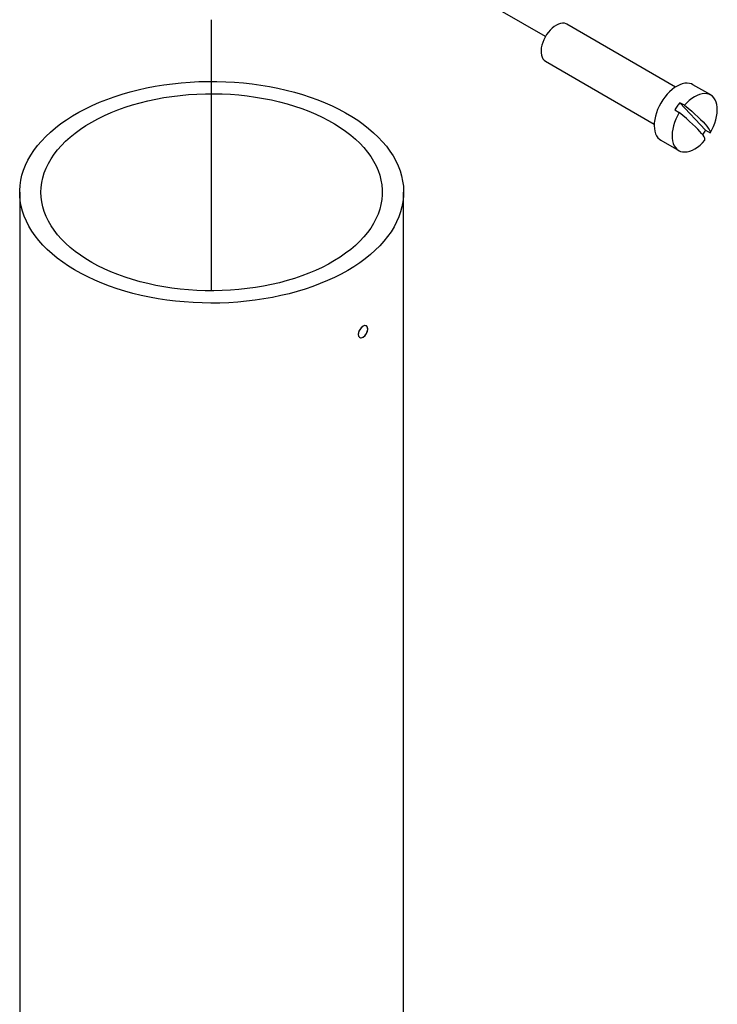
# Model space of a CAD drawing. Extents: x -44 to 294, y -64 to 104.
# Drawn here: x 162 to 163, y 57 to 57 of the extents above; entities that cross this region are included whole.
import ezdxf

# ---------------------------------------------------------------- set-up
doc = ezdxf.new("R2010")
doc.units = 0
doc.header["$LTSCALE"] = 0.5
doc.header["$MEASUREMENT"] = 0
doc.layers.add('DETAILS', color=2, linetype='CONTINUOUS')

msp = doc.modelspace()

# ---------------------------------------------------------------- linework, layer by layer
at = {"layer": 'DETAILS'}
for p, q in [((162.45583, 56.9168), (162.40774, 56.94456)), ((162.36784, 56.84982), (162.36784, 56.92124)), ((162.49011, 56.9035), (162.46145, 56.92005)), ((162.45583, 56.91031), (162.48449, 56.89376)), ((162.49938, 56.9014), (162.49466, 56.90412)), ((162.4899, 56.89746), (162.4911, 56.89677)), ((162.49248, 56.89868), (162.49129, 56.89937)), ((162.49129, 56.89937), (162.49805, 56.8921)), ((162.49805, 56.8921), (162.49924, 56.89141)), ((162.48623, 56.88951), (162.49095, 56.88679)), ((162.31724, 56.87578), (162.31724, 55.99437)), ((162.41844, 55.99437), (162.41844, 56.87578))]:
    msp.add_line(p, q, dxfattribs=at)
at = {"layer": 'DETAILS', "flags": 128}
for points in [[(162.46145, 56.92005), (162.46125, 56.92015), (162.46081, 56.92028), (162.46033, 56.92031), (162.45981, 56.92024), (162.45927, 56.92007), (162.45871, 56.91981), (162.45816, 56.91946), (162.45762, 56.91902), (162.45709, 56.91851), (162.4566, 56.91794), (162.45614, 56.91731), (162.45574, 56.91664), (162.45539, 56.91594), (162.4551, 56.91522), (162.45488, 56.91451), (162.45474, 56.91381), (162.45467, 56.91313), (162.45468, 56.9125), (162.45477, 56.91191), (162.45493, 56.91139), (162.45516, 56.91095), (162.45546, 56.91058), (162.45583, 56.91031), (162.45583, 56.91031)], [(162.34219, 56.90096), (162.34424, 56.90162), (162.34635, 56.90223), (162.34851, 56.90277), (162.3507, 56.90326), (162.35294, 56.9037), (162.3552, 56.90407), (162.3575, 56.90437), (162.35981, 56.90462), (162.36214, 56.90481), (162.36449, 56.90493), (162.36684, 56.90499), (162.3692, 56.90498), (162.37155, 56.90491), (162.37389, 56.90478), (162.37622, 56.90459), (162.37854, 56.90433), (162.38082, 56.90401), (162.38309, 56.90363), (162.38531, 56.90319), (162.3875, 56.9027), (162.38965, 56.90214), (162.39175, 56.90152), (162.3938, 56.90085), (162.39579, 56.90013), (162.39773, 56.89935), (162.39959, 56.89852), (162.40139, 56.89765), (162.40312, 56.89672), (162.40477, 56.89575), (162.40634, 56.89474), (162.40782, 56.89368), (162.40922, 56.89259), (162.41053, 56.89146), (162.41175, 56.8903), (162.41287, 56.8891), (162.4139, 56.88788), (162.41482, 56.88663), (162.41565, 56.88535), (162.41637, 56.88406), (162.41698, 56.88275), (162.41749, 56.88142), (162.41789, 56.88008), (162.41818, 56.87873), (162.41837, 56.87738), (162.41844, 56.87602), (162.4184, 56.87466), (162.41826, 56.8733), (162.418, 56.87195), (162.41764, 56.87061), (162.41717, 56.86928), (162.41659, 56.86796), (162.41591, 56.86666), (162.41512, 56.86538), (162.41423, 56.86412), (162.41324, 56.86288), (162.41215, 56.86168), (162.41097, 56.8605), (162.40969, 56.85936), (162.40832, 56.85826), (162.40687, 56.85719), (162.40533, 56.85616), (162.4037, 56.85517), (162.402, 56.85423), (162.40023, 56.85334), (162.39839, 56.85249), (162.39648, 56.8517), (162.3945, 56.85096), (162.39247, 56.85027), (162.39039, 56.84963), (162.38826, 56.84905), (162.38608, 56.84854), (162.38387, 56.84807), (162.38162, 56.84767), (162.37934, 56.84733), (162.37703, 56.84706), (162.37471, 56.84684), (162.37237, 56.84669), (162.37002, 56.8466), (162.36766, 56.84657), (162.36531, 56.84661), (162.36296, 56.84671), (162.36062, 56.84687), (162.3583, 56.84709), (162.356, 56.84738), (162.35372, 56.84773), (162.35148, 56.84814), (162.34927, 56.84861), (162.3471, 56.84914), (162.34497, 56.84972), (162.3429, 56.85037), (162.34088, 56.85106), (162.33892, 56.85181), (162.33701, 56.85262), (162.33518, 56.85347), (162.33342, 56.85437), (162.33173, 56.85532), (162.33012, 56.85631), (162.32859, 56.85735), (162.32715, 56.85842), (162.32579, 56.85953), (162.32453, 56.86068), (162.32336, 56.86186), (162.32229, 56.86307), (162.32131, 56.86431), (162.32044, 56.86557), (162.31966, 56.86685), (162.319, 56.86816), (162.31844, 56.86948), (162.31798, 56.87081), (162.31763, 56.87215), (162.3174, 56.87351), (162.31727, 56.87486), (162.31725, 56.87622), (162.31734, 56.87758), (162.31754, 56.87894), (162.31785, 56.88028), (162.31826, 56.88162), (162.31879, 56.88295), (162.31942, 56.88426), (162.32015, 56.88555), (162.32099, 56.88682), (162.32193, 56.88806), (162.32297, 56.88928), (162.32411, 56.89047), (162.32534, 56.89163), (162.32667, 56.89276), (162.32808, 56.89385), (162.32958, 56.89489), (162.33116, 56.8959), (162.33282, 56.89686), (162.33456, 56.89778), (162.33637, 56.89865), (162.33824, 56.89947), (162.34019, 56.90024), (162.34219, 56.90096)], [(162.49466, 56.90412), (162.4943, 56.9043), (162.49376, 56.90446), (162.49317, 56.90452), (162.49255, 56.90448), (162.4919, 56.90434), (162.49123, 56.9041), (162.49056, 56.90377), (162.48988, 56.90334), (162.4892, 56.90284), (162.48855, 56.90225), (162.48791, 56.90159), (162.48731, 56.90087), (162.48676, 56.9001), (162.48625, 56.89928), (162.48579, 56.89844), (162.4854, 56.89757), (162.48507, 56.89669), (162.48481, 56.89581), (162.48462, 56.89495), (162.48451, 56.89411), (162.48448, 56.89331), (162.48453, 56.89255), (162.48465, 56.89185), (162.48485, 56.89121), (162.48512, 56.89064), (162.48546, 56.89016), (162.48587, 56.88976), (162.48623, 56.88951)], [(162.34504, 56.89816), (162.34698, 56.89878), (162.34898, 56.89935), (162.35102, 56.89986), (162.3531, 56.90031), (162.35522, 56.9007), (162.35737, 56.90103), (162.35955, 56.9013), (162.36175, 56.90151), (162.36396, 56.90165), (162.36618, 56.90173), (162.3684, 56.90174), (162.37063, 56.9017), (162.37284, 56.90158), (162.37505, 56.90141), (162.37723, 56.90117), (162.3794, 56.90087), (162.38153, 56.90051), (162.38364, 56.90009), (162.3857, 56.89961), (162.38772, 56.89907), (162.38969, 56.89848), (162.39161, 56.89783), (162.39347, 56.89712), (162.39526, 56.89636), (162.39699, 56.89555), (162.39865, 56.8947), (162.40023, 56.89379), (162.40174, 56.89285), (162.40316, 56.89186), (162.40449, 56.89083), (162.40574, 56.88977), (162.40689, 56.88867), (162.40794, 56.88754), (162.4089, 56.88638), (162.40976, 56.88519), (162.41051, 56.88398), (162.41117, 56.88276), (162.41171, 56.88151), (162.41215, 56.88025), (162.41248, 56.87898), (162.4127, 56.8777), (162.41281, 56.87642), (162.4128, 56.87514), (162.41269, 56.87385), (162.41247, 56.87257), (162.41215, 56.8713), (162.41171, 56.87005), (162.41116, 56.8688), (162.41051, 56.86757), (162.40976, 56.86636), (162.4089, 56.86518), (162.40794, 56.86402), (162.40688, 56.86289), (162.40573, 56.86179), (162.40449, 56.86073), (162.40315, 56.8597), (162.40173, 56.85871), (162.40023, 56.85776), (162.39864, 56.85686), (162.39698, 56.856), (162.39525, 56.8552), (162.39346, 56.85444), (162.3916, 56.85373), (162.38968, 56.85308), (162.38771, 56.85249), (162.38569, 56.85195), (162.38363, 56.85147), (162.38152, 56.85105), (162.37939, 56.85069), (162.37722, 56.85039), (162.37504, 56.85015), (162.37283, 56.84998), (162.37062, 56.84987), (162.36839, 56.84982), (162.36617, 56.84983), (162.36395, 56.84991), (162.36174, 56.85006), (162.35954, 56.85026), (162.35736, 56.85053), (162.35521, 56.85086), (162.35309, 56.85125), (162.35101, 56.8517), (162.34897, 56.85221), (162.34697, 56.85278), (162.34503, 56.8534), (162.34314, 56.85408), (162.34131, 56.85481), (162.33955, 56.8556), (162.33785, 56.85643), (162.33623, 56.85731), (162.33469, 56.85824), (162.33323, 56.8592), (162.33185, 56.86021), (162.33056, 56.86126), (162.32936, 56.86234), (162.32826, 56.86346), (162.32725, 56.8646), (162.32634, 56.86577), (162.32553, 56.86697), (162.32483, 56.86819), (162.32423, 56.86943), (162.32374, 56.87068), (162.32336, 56.87194), (162.32308, 56.87322), (162.32292, 56.8745), (162.32286, 56.87578), (162.32292, 56.87707), (162.32309, 56.87835), (162.32336, 56.87962), (162.32374, 56.88089), (162.32424, 56.88214), (162.32483, 56.88338), (162.32554, 56.8846), (162.32634, 56.88579), (162.32725, 56.88697), (162.32826, 56.88811), (162.32936, 56.88923), (162.33056, 56.89031), (162.33185, 56.89136), (162.33323, 56.89236), (162.3347, 56.89333), (162.33624, 56.89426), (162.33786, 56.89514), (162.33956, 56.89597), (162.34132, 56.89675), (162.34315, 56.89748), (162.34504, 56.89816)], [(162.49924, 56.89141), (162.49971, 56.89225), (162.50012, 56.89312), (162.50047, 56.89399), (162.50074, 56.89487), (162.50095, 56.89574), (162.50108, 56.89659), (162.50113, 56.8974), (162.5011, 56.89817), (162.501, 56.89889), (162.50082, 56.89955), (162.50057, 56.90013), (162.50024, 56.90064), (162.49985, 56.90106), (162.4994, 56.90138), (162.4989, 56.90162), (162.49834, 56.90175), (162.49774, 56.90179), (162.49711, 56.90172), (162.49646, 56.90156), (162.49578, 56.9013), (162.4951, 56.90094), (162.49442, 56.90049), (162.49375, 56.89997), (162.4931, 56.89936), (162.49248, 56.89868)], [(162.49129, 56.89937), (162.4911, 56.89915), (162.49091, 56.89892), (162.49074, 56.89869), (162.49056, 56.89845), (162.49039, 56.89821), (162.49022, 56.89797), (162.49006, 56.89771), (162.4899, 56.89746)], [(162.49248, 56.89868), (162.49345, 56.89789), (162.49437, 56.89711), (162.49522, 56.89636), (162.49601, 56.89564), (162.49673, 56.89496), (162.49737, 56.89431), (162.49792, 56.89372), (162.49838, 56.89318), (162.49875, 56.8927), (162.49902, 56.89228), (162.49919, 56.89192), (162.49927, 56.89163), (162.49924, 56.89141)], [(162.4911, 56.89677), (162.49063, 56.89593), (162.49021, 56.89507), (162.48987, 56.89419), (162.48959, 56.89331), (162.48939, 56.89244), (162.48926, 56.8916), (162.48921, 56.89078), (162.48923, 56.89001), (162.48933, 56.88929), (162.48951, 56.88864), (162.48977, 56.88805), (162.49009, 56.88755), (162.49048, 56.88713), (162.49093, 56.8868), (162.49144, 56.88656), (162.49199, 56.88643), (162.49259, 56.88639), (162.49322, 56.88646), (162.49388, 56.88662), (162.49455, 56.88689), (162.49523, 56.88724), (162.49591, 56.88769), (162.49658, 56.88822), (162.49723, 56.88882), (162.49786, 56.8895)], [(162.49786, 56.8895), (162.49788, 56.88972), (162.49781, 56.89001), (162.49764, 56.89036), (162.49737, 56.89079), (162.497, 56.89127), (162.49654, 56.89181), (162.49599, 56.8924), (162.49535, 56.89304), (162.49463, 56.89373), (162.49384, 56.89445), (162.49298, 56.8952), (162.49207, 56.89598), (162.4911, 56.89677)], [(162.49726, 56.89093), (162.49739, 56.89111), (162.49756, 56.89135), (162.49773, 56.89159), (162.49789, 56.89184), (162.49805, 56.8921)], [(162.40649, 56.83834), (162.40659, 56.83785), (162.40687, 56.83753), (162.40728, 56.83745), (162.40775, 56.83762), (162.40823, 56.838), (162.40862, 56.83855), (162.40889, 56.83917), (162.40898, 56.83978), (162.40889, 56.84027), (162.40862, 56.84058), (162.40823, 56.84065), (162.40776, 56.84049), (162.40728, 56.8401), (162.40687, 56.83956), (162.40659, 56.83895), (162.40649, 56.83834)], [(162.40649, 56.83834), (162.40657, 56.83791), (162.40677, 56.8376), (162.40709, 56.83746), (162.40748, 56.83749), (162.4079, 56.83771), (162.4083, 56.83808), (162.40863, 56.83856), (162.40886, 56.83909), (162.40897, 56.83962), (162.40895, 56.84009), (162.40879, 56.84044), (162.40851, 56.84063), (162.40815, 56.84064), (162.40774, 56.84048), (162.40733, 56.84016), (162.40696, 56.83971), (162.40668, 56.8392), (162.40652, 56.83866), (162.40649, 56.83834)]]:
    msp.add_lwpolyline(points, dxfattribs=at)

doc.saveas('drawing.dxf')
